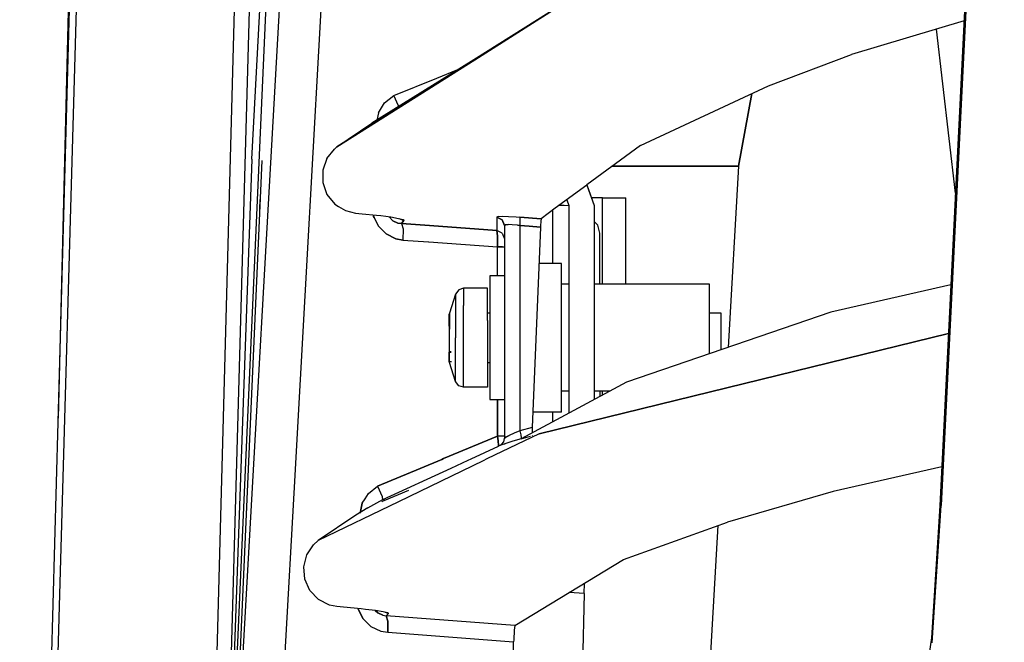
# Model space of a CAD drawing. Units: millimetres. Extents: x 984 to 10046, y -1557 to 1741.
# Drawn here: x 984 to 1101, y 138 to 212 of the extents above; entities that cross this region are included whole.
import ezdxf

# ---------------------------------------------------------------- set-up
doc = ezdxf.new("R2010")
doc.units = ezdxf.units.MM
doc.layers.add('TFR-TRI', color=7, linetype='CONTINUOUS', true_color=0xffffff)

msp = doc.modelspace()

# ---------------------------------------------------------------- linework, layer by layer
at = {"layer": 'TFR-TRI', "color": 18, "linetype": 'CONTINUOUS'}
for p, q in [((1009.263855, 117.360352), (1023.066223, 363.391113)), ((1009.263855, 117.360352), (1023.066223, 363.391113)), ((1027.993835, 362.757812), (1018.31134, 190.209961)), ((1027.993835, 362.757812), (1018.31134, 190.209961)), ((1006.222473, 59.735107), (1018.346008, 331.906738)), ((1011.367126, 195.808105), (1017.208923, 305.044434)), ((1101.063416, 304.821289), (1093.529358, 154.435547)), ((1101.22699, 304.945801), (1093.668762, 154.47583)), ((1093.668762, 154.47583), (1101.22699, 304.945801)), ((985.399963, 35.845459), (992.961731, 303.316406)), ((985.399963, 35.845459), (992.961731, 303.316406)), ((983.659607, 0), (992.078064, 301.748535)), ((990.544983, 257.024902), (988.259705, 164.886475)), ((1004.607849, 40.029785), (1009.345764, 215.209961)), ((1007.909607, 98.635986), (1011.121399, 215.06543)), ((1007.909607, 98.635986), (1011.121399, 215.06543)), ((1048.277771, 214.208008), (1037.86676, 207.702637)), ((1048.277771, 214.208008), (1037.997375, 207.698242)), ((1037.997375, 207.698242), (1048.277771, 214.208008)), ((1096.431213, 212.35791), (1082.970398, 208.304688)), ((1095.399109, 191.754883), (1093.112732, 211.358398)), ((1073.053528, 204.5625), (1082.970398, 208.304688)), ((1021.541321, 197.277832), (1037.997375, 207.698242)), ((1037.997375, 207.698242), (1021.541321, 197.277832)), ((1037.866516, 207.702637), (1025.714539, 200.109375)), ((1033.455017, 205.504395), (1035.966492, 206.515137)), ((1033.455017, 205.504395), (1035.966492, 206.515137)), ((1028.318665, 203.437012), (1033.4505, 205.502441)), ((1028.318665, 203.437012), (1033.4505, 205.502441)), ((1027.228943, 202.5625), (1028.318665, 203.437012)), ((1027.228943, 202.5625), (1028.318665, 203.437012)), ((1028.880798, 202.210449), (1028.318665, 203.437012)), ((1028.880798, 202.210449), (1028.318665, 203.437012)), ((1057.796326, 197.475098), (1073.053528, 204.5625)), ((1069.507874, 195), (1071.098816, 203.654297)), ((1069.507874, 195), (1071.097107, 203.65332)), ((1069.507874, 195), (1071.097107, 203.65332)), ((1069.507874, 195), (1071.085876, 203.648438)), ((1071.0849, 203.647461), (1069.507874, 195)), ((1069.507874, 195), (1071.0849, 203.647461)), ((1026.489075, 201.367676), (1027.228943, 202.5625)), ((1026.489075, 201.367676), (1027.228943, 202.5625)), ((1026.489075, 201.367676), (1026.289734, 200.455566)), ((1026.489075, 201.367676), (1026.289734, 200.455566)), ((1028.904236, 201.959473), (1028.880798, 202.210449)), ((1028.904236, 201.959473), (1028.880798, 202.210449)), ((1021.541321, 197.277832), (1025.714539, 200.109375)), ((1025.714539, 200.109375), (1027.169495, 200.984375)), ((1020.329773, 195.903809), (1021.234192, 197.029297)), ((1021.234192, 197.029297), (1021.541321, 197.277832)), ((1057.796326, 197.475098), (1051.388611, 192.740723)), ((1011.367126, 195.808105), (1007.152649, 77.362061)), ((1012.578186, 195.65332), (1008.162292, 96.490234)), ((1020.329773, 195.903809), (1019.841858, 194.519043)), ((1019.841858, 194.519043), (1019.844421, 193.029785)), ((1054.44635, 195), (1069.507874, 195)), ((1069.507874, 195), (1054.44635, 195)), ((1069.507874, 195), (1068.261536, 173.352051)), ((1019.844421, 193.029785), (1020.347473, 191.617188)), ((1051.362854, 192.72168), (1047.617249, 189.954102)), ((1051.362854, 192.72168), (1052.244934, 190.29834)), ((1051.362854, 192.72168), (1052.244934, 190.29834)), ((1051.388611, 192.740723), (1052.244934, 190.29834)), ((1012.332581, 189.853516), (1012.372131, 191.027832)), ((1020.347473, 191.617188), (1021.286682, 190.459961)), ((1021.286682, 190.459961), (1021.743713, 190.179688)), ((1048.99884, 190.974609), (1049.245056, 190.29834)), ((1052.844299, 191.190918), (1051.920105, 191.190918)), ((1053.246155, 191.190918), (1052.844299, 191.190918)), ((1053.246155, 191.190918), (1056.046204, 191.190918)), ((1053.246155, 180.879883), (1053.246155, 191.190918)), ((1056.046204, 180.879883), (1056.046204, 191.190918)), ((1018.31134, 190.209961), (1018.230896, 188.776855)), ((1018.31134, 190.209961), (1018.230896, 188.776855)), ((1021.743713, 190.179688), (1022.554138, 189.683594)), ((1022.554138, 189.683594), (1023.741394, 189.394531)), ((1023.741394, 189.394531), (1024.535339, 189.313477)), ((1024.535339, 189.313477), (1026.274353, 189.135254)), ((1047.617249, 189.954102), (1045.93158, 188.708496)), ((1047.29718, 189.717773), (1047.29718, 183.356934)), ((1047.29718, 189.717773), (1047.29718, 183.356934)), ((1048.111023, 190.318848), (1048.677673, 190.31543)), ((1048.111023, 190.318848), (1048.677673, 190.31543)), ((1048.677673, 190.31543), (1049.245056, 190.29834)), ((1048.677673, 190.31543), (1049.245056, 190.29834)), ((1049.245056, 190.29834), (1049.245056, 174.223633)), ((1052.244934, 190.29834), (1052.244934, 167.118164)), ((1018.230896, 188.776855), (1016.628235, 160.218506)), ((1018.230896, 188.776855), (1016.628235, 160.218506)), ((1025.911072, 188.977051), (1025.887268, 189.174316)), ((1025.887268, 189.174316), (1025.911072, 188.977051)), ((1025.976013, 188.844238), (1025.911072, 188.977051)), ((1025.911072, 188.977051), (1025.976013, 188.844238)), ((1026.482971, 187.806152), (1025.976013, 188.844238)), ((1025.976013, 188.844238), (1026.482971, 187.806152)), ((1026.274353, 189.135254), (1026.797668, 189.078125)), ((1026.797668, 189.078125), (1027.990173, 188.920898)), ((1027.751892, 188.952148), (1027.764099, 188.927246)), ((1027.751892, 188.952148), (1027.764099, 188.927246)), ((1027.764099, 188.927246), (1028.226624, 188.476074)), ((1027.764099, 188.927246), (1028.226624, 188.476074)), ((1027.990173, 188.920898), (1028.906067, 188.757324)), ((1028.821106, 188.199707), (1028.226624, 188.476074)), ((1028.226624, 188.476074), (1028.821106, 188.199707)), ((1028.821106, 188.199707), (1029.252747, 188.129883)), ((1029.252747, 188.129883), (1028.821106, 188.199707)), ((1028.906067, 188.757324), (1029.438782, 188.605957)), ((1028.940369, 188.747559), (1029.542664, 188.495605)), ((1029.18512, 188.677734), (1029.542664, 188.495605)), ((1029.252747, 188.129883), (1029.542664, 188.495605)), ((1029.542664, 188.495605), (1029.252747, 188.129883)), ((1029.252747, 188.129883), (1029.42926, 187.493164)), ((1029.252747, 188.129883), (1029.42926, 187.493164)), ((1029.252747, 188.129883), (1032.586243, 187.887695)), ((1032.586243, 187.887695), (1029.252747, 188.129883)), ((1029.438782, 188.605957), (1029.542664, 188.495605)), ((1029.438782, 188.605957), (1029.542664, 188.495605)), ((1040.79071, 188.967773), (1040.622986, 188.898438)), ((1040.622986, 188.898438), (1040.79071, 188.967773)), ((1040.622986, 188.898438), (1041.273254, 188.579102)), ((1040.622986, 188.898438), (1040.623474, 187.865234)), ((1041.273254, 188.579102), (1040.622986, 188.898438)), ((1040.622986, 188.898438), (1040.623474, 187.865234)), ((1040.79071, 188.967773), (1041.276794, 189.000488)), ((1040.79071, 188.967773), (1041.276794, 189.000488)), ((1041.273254, 188.579102), (1041.536072, 187.90625)), ((1041.536072, 187.90625), (1041.273254, 188.579102)), ((1041.276794, 189.000488), (1042.022522, 188.992188)), ((1041.276794, 189.000488), (1042.022522, 188.992188)), ((1042.022522, 188.992188), (1042.944763, 188.944824)), ((1042.022522, 188.992188), (1042.944763, 188.944824)), ((1042.944763, 188.944824), (1043.361389, 188.913574)), ((1042.944763, 188.944824), (1043.361389, 188.913574)), ((1043.361389, 188.913574), (1043.392395, 188.592773)), ((1045.93158, 188.708496), (1043.361389, 188.913574)), ((1043.361389, 188.913574), (1043.392395, 188.592773)), ((1043.361389, 188.913574), (1045.93158, 188.708496)), ((1043.392395, 188.592773), (1043.361877, 187.921387)), ((1043.392395, 188.592773), (1043.361877, 187.921387)), ((1045.879578, 188.437988), (1045.83429, 187.849609)), ((1045.93158, 188.708496), (1045.879578, 188.437988)), ((1052.683044, 187.938477), (1052.244934, 188.376953)), ((1027.399719, 186.893066), (1026.482971, 187.806152)), ((1026.482971, 187.806152), (1027.399719, 186.893066)), ((1029.42926, 187.493164), (1029.426331, 186.167969)), ((1029.42926, 187.493164), (1029.426331, 186.167969)), ((1040.623474, 187.303711), (1032.591614, 187.887207)), ((1032.591614, 187.887207), (1040.623474, 187.303711)), ((1040.623474, 187.865234), (1040.623474, 187.303711)), ((1040.623474, 187.865234), (1040.623474, 187.303711)), ((1040.623474, 187.303711), (1040.64447, 187.26123)), ((1041.273254, 186.984375), (1040.623474, 187.303711)), ((1041.273254, 186.984375), (1040.623474, 187.303711)), ((1040.64447, 187.26123), (1040.623474, 187.303711)), ((1040.64447, 187.26123), (1040.688293, 187.008301)), ((1040.688293, 187.008301), (1040.64447, 187.26123)), ((1040.715027, 186.572266), (1040.688293, 187.008301)), ((1040.688293, 187.008301), (1040.715027, 186.572266)), ((1041.273254, 186.984375), (1041.536072, 186.311035)), ((1041.273254, 186.984375), (1041.536072, 186.311035)), ((1041.648132, 187.975586), (1041.536072, 187.90625)), ((1041.536072, 187.90625), (1041.648132, 187.975586)), ((1041.536072, 187.90625), (1041.536072, 162.480469)), ((1041.648132, 187.975586), (1041.971863, 188.007812)), ((1041.971863, 188.007812), (1041.648132, 187.975586)), ((1042.469299, 188), (1041.971863, 188.007812)), ((1042.469299, 188), (1041.971863, 188.007812)), ((1043.083801, 187.952148), (1042.469299, 188)), ((1043.083801, 187.952148), (1042.469299, 188)), ((1043.083801, 187.952148), (1043.361877, 187.921387)), ((1043.361877, 187.921387), (1043.083801, 187.952148)), ((1043.361877, 187.921387), (1044.478577, 187.832031)), ((1043.361877, 187.921387), (1043.361877, 163.398193)), ((1044.478577, 187.832031), (1043.361877, 187.921387)), ((1043.361877, 187.921387), (1043.361877, 163.398193)), ((1044.478699, 187.832031), (1045.828064, 187.724121)), ((1045.828064, 187.724121), (1044.478699, 187.832031)), ((1045.828064, 187.724121), (1044.851624, 163.794678)), ((1045.83429, 187.849609), (1045.828064, 187.724121)), ((1052.93634, 186.993652), (1052.683044, 187.938477)), ((1052.93634, 180.879883), (1052.93634, 186.993652)), ((1028.574646, 186.322754), (1027.399719, 186.893066)), ((1027.399719, 186.893066), (1028.574646, 186.322754)), ((1029.426331, 186.167969), (1028.574646, 186.322754)), ((1028.574646, 186.322754), (1029.426331, 186.167969)), ((1029.426331, 186.167969), (1032.491028, 185.945312)), ((1029.426331, 186.167969), (1032.491028, 185.945312)), ((1032.496521, 185.944824), (1040.710144, 185.348145)), ((1032.496521, 185.944824), (1040.710144, 185.348145)), ((1040.722595, 185.997559), (1040.710144, 185.348145)), ((1040.710144, 185.348145), (1040.722595, 185.997559)), ((1040.722595, 185.997559), (1040.715027, 186.572266)), ((1040.715027, 186.572266), (1040.722595, 185.997559)), ((1041.302307, 185.344238), (1040.710144, 185.348145)), ((1040.710144, 181.879883), (1040.710144, 185.348145)), ((1040.710144, 185.348145), (1041.302307, 185.344238)), ((1040.710144, 181.879883), (1040.710144, 185.348145)), ((1041.302307, 185.344238), (1041.536072, 185.336426)), ((1041.302307, 185.344238), (1041.536072, 185.336426)), ((1046.573181, 183.356934), (1045.649963, 183.356934)), ((1047.463196, 183.356934), (1046.573303, 183.356934)), ((1048.336243, 183.356934), (1047.463196, 183.356934)), ((1048.336243, 182.287598), (1048.336243, 183.356934)), ((1048.336243, 177.571777), (1048.336243, 182.287598)), ((1039.786194, 181.879883), (1039.786194, 179.314453)), ((1041.536072, 181.879883), (1039.786194, 181.879883)), ((1036.077698, 180.212402), (1035.714905, 179.71582)), ((1036.668152, 180.402832), (1036.077698, 180.212402)), ((1039.536194, 180.402832), (1036.668152, 180.402832)), ((1036.668152, 180.402832), (1036.668152, 179.689941)), ((1036.668152, 180.402832), (1036.668152, 179.689941)), ((1039.536194, 179.689941), (1039.536194, 180.402832)), ((1049.245056, 180.879883), (1048.336243, 180.879883)), ((1066.03656, 180.879883), (1052.244934, 180.879883)), ((1066.03656, 178.662109), (1066.03656, 180.879883)), ((1094.850281, 180.80127), (1080.497498, 177.535156)), ((1035.714905, 179.71582), (1034.983337, 177.445801)), ((1035.714905, 179.71582), (1035.714905, 177.901855)), ((1035.714905, 179.71582), (1035.714905, 177.901855)), ((1036.668152, 179.689941), (1036.668152, 178.350586)), ((1036.668152, 179.689941), (1036.668152, 178.350586)), ((1039.536194, 176.545898), (1039.536194, 179.689941)), ((1039.786194, 179.314453), (1039.786194, 174.493652)), ((1041.536072, 179.314453), (1041.536072, 174.493652)), ((1035.714905, 177.901855), (1035.714905, 176.200195)), ((1035.714905, 177.901855), (1035.714905, 176.200195)), ((1036.668152, 176.545898), (1036.668152, 178.350586)), ((1036.668152, 176.545898), (1036.668152, 178.350586)), ((1048.336243, 171.415527), (1048.336243, 177.571777)), ((1080.497498, 177.535156), (1056.113098, 169.198975)), ((1066.03656, 174.493652), (1066.03656, 178.662109)), ((1034.936707, 177.150879), (1034.94574, 177.323242)), ((1034.937683, 177.213379), (1034.936707, 177.153809)), ((1034.936707, 177.153809), (1034.936707, 176.799805)), ((1034.936707, 176.827637), (1034.936707, 177.150879)), ((1034.936707, 176.20166), (1034.936707, 176.827637)), ((1034.969055, 176.799805), (1034.936707, 176.799805)), ((1034.936707, 176.799805), (1034.936707, 176.401855)), ((1034.969055, 176.799805), (1034.936707, 176.799805)), ((1034.936707, 176.401855), (1034.936707, 176.20166)), ((1034.94574, 177.323242), (1034.937683, 177.213379)), ((1034.983337, 177.445801), (1034.94574, 177.323242)), ((1034.983337, 177.445801), (1034.983337, 177.089844)), ((1034.983337, 177.445801), (1034.983337, 177.089844)), ((1034.983337, 177.089844), (1034.983337, 176.20166)), ((1034.983337, 177.089844), (1034.983337, 176.20166)), ((1036.668152, 176.19873), (1036.668152, 176.545898)), ((1036.668152, 176.19873), (1036.668152, 176.545898)), ((1039.786194, 177.448242), (1039.536194, 177.448242)), ((1039.536194, 176.545898), (1039.536194, 172.441406)), ((1067.43512, 177.448242), (1066.03656, 177.448242)), ((1067.43512, 176.421875), (1067.43512, 177.448242)), ((1067.43512, 174.493652), (1067.43512, 176.421875)), ((1034.936707, 176.20166), (1034.936707, 176.198242)), ((1034.939392, 176.20166), (1034.936707, 176.20166)), ((1034.937683, 176.167969), (1034.936707, 176.20166)), ((1034.936707, 176.198242), (1034.936707, 176.180176)), ((1034.939148, 176.198242), (1034.936707, 176.198242)), ((1034.939148, 176.198242), (1034.936707, 176.198242)), ((1034.936707, 176.184082), (1034.936707, 176.175293)), ((1034.936707, 176.180176), (1034.938171, 176.180176)), ((1034.936707, 176.175293), (1034.938049, 176.175293)), ((1034.943298, 175.909668), (1034.936707, 175.489746)), ((1034.945251, 175.865234), (1034.936707, 175.438965)), ((1034.936707, 175.489746), (1034.936707, 175.464355)), ((1034.936707, 175.464355), (1034.936707, 175.438965)), ((1034.936707, 175.438965), (1034.936707, 175.415527)), ((1034.936707, 175.415527), (1034.936707, 173.571777)), ((1034.936829, 176.175293), (1034.943298, 175.909668)), ((1034.945251, 175.865234), (1034.937683, 176.167969)), ((1034.983337, 176.184082), (1034.983337, 175.519043)), ((1034.983337, 176.184082), (1034.983337, 175.519043)), ((1034.983337, 173.46875), (1034.983337, 175.519043)), ((1034.983337, 173.46875), (1034.983337, 175.519043)), ((1035.714905, 176.198242), (1035.714905, 174.493652)), ((1035.714905, 176.198242), (1035.714905, 174.493652)), ((1036.668152, 174.493652), (1036.668152, 176.198242)), ((1036.668152, 174.493652), (1036.668152, 176.198242)), ((1035.714905, 172.786621), (1035.714905, 174.493652)), ((1035.714905, 172.786621), (1035.714905, 174.493652)), ((1036.668152, 172.786621), (1036.668152, 174.493652)), ((1036.668152, 172.786621), (1036.668152, 174.493652)), ((1039.786194, 174.493652), (1039.786194, 169.672607)), ((1041.536072, 174.493652), (1041.536072, 169.672607)), ((1094.56012, 175.008789), (1045.672668, 163.029297)), ((1045.672668, 163.029297), (1094.56012, 175.008789)), ((1049.245056, 174.223145), (1049.245056, 171.115234)), ((1066.03656, 172.591797), (1066.03656, 174.493652)), ((1067.43512, 173.069824), (1067.43512, 174.493652)), ((1034.936707, 173.571777), (1034.936707, 173.547363)), ((1034.936707, 173.547363), (1034.936707, 173.517578)), ((1034.936707, 173.547363), (1034.937683, 173.452637)), ((1034.936707, 173.517578), (1034.937439, 173.479004)), ((1034.944275, 173.092773), (1034.936707, 172.802246)), ((1034.94574, 173.038574), (1034.936707, 172.782715)), ((1034.937683, 173.452637), (1034.94574, 173.038574)), ((1034.940125, 173.321777), (1034.944275, 173.092773)), ((1034.983337, 172.786621), (1034.983337, 173.46875)), ((1034.983337, 172.786621), (1034.983337, 173.46875)), ((1034.937439, 172.802246), (1034.936707, 172.802246)), ((1034.936707, 172.802246), (1034.936707, 172.786621)), ((1034.936707, 172.797363), (1034.937195, 172.797363)), ((1034.936707, 172.786621), (1034.936707, 172.782715)), ((1034.936707, 172.782715), (1034.936707, 172.779785)), ((1034.936707, 172.779785), (1034.936707, 172.782715)), ((1034.936707, 172.159668), (1034.936707, 172.779785)), ((1034.936707, 172.779785), (1034.936707, 172.572754)), ((1034.936707, 172.175293), (1034.936707, 172.572754)), ((1034.936707, 171.834961), (1034.936707, 172.175293)), ((1034.936707, 171.839111), (1034.936707, 172.159668)), ((1034.93866, 171.757812), (1034.936707, 171.839111)), ((1034.936707, 171.834961), (1034.946716, 171.655518)), ((1034.946716, 171.655518), (1034.93866, 171.757812)), ((1034.983337, 171.541504), (1034.946716, 171.655518)), ((1035.187805, 172.802246), (1034.983337, 172.802246)), ((1034.983337, 172.786621), (1035.192688, 172.786621)), ((1034.983337, 172.786621), (1035.192688, 172.786621)), ((1034.983337, 172.782715), (1035.193665, 172.783203)), ((1034.983337, 172.779785), (1034.983337, 172.782715)), ((1034.983337, 172.779785), (1034.983337, 172.782715)), ((1034.983337, 171.897705), (1034.983337, 172.779785)), ((1034.983337, 171.897705), (1034.983337, 172.779785)), ((1034.983337, 171.658203), (1034.983337, 171.897705)), ((1034.983337, 171.658203), (1034.983337, 171.897705)), ((1034.983337, 171.541504), (1034.983337, 171.655518)), ((1034.983337, 171.655518), (1035.201721, 171.655029)), ((1034.983337, 171.541504), (1034.983337, 171.655518)), ((1035.714905, 172.779785), (1035.714905, 172.78418)), ((1035.714905, 172.779785), (1035.714905, 172.78418)), ((1035.714905, 171.085449), (1035.714905, 172.779785)), ((1035.714905, 171.085449), (1035.714905, 172.779785)), ((1036.668152, 172.779785), (1036.668152, 172.786133)), ((1036.668152, 172.779785), (1036.668152, 172.786133)), ((1036.668152, 172.441406), (1036.668152, 172.779785)), ((1036.668152, 172.441406), (1036.668152, 172.779785)), ((1036.668152, 170.636963), (1036.668152, 172.441406)), ((1036.668152, 170.636963), (1036.668152, 172.441406)), ((1039.536194, 172.441406), (1039.536194, 169.297363)), ((1035.714905, 169.271484), (1034.983337, 171.541504)), ((1035.714905, 169.271484), (1035.714905, 171.085449)), ((1035.714905, 169.271484), (1035.714905, 171.085449)), ((1036.668152, 169.297363), (1036.668152, 170.636963)), ((1036.668152, 169.297363), (1036.668152, 170.636963)), ((1039.536194, 171.539307), (1039.786194, 171.539307)), ((1048.336243, 171.087402), (1048.336243, 171.415527)), ((1048.336243, 167.979248), (1048.336243, 171.087402)), ((1049.245056, 171.114746), (1049.245056, 171.114502)), ((1049.245056, 171.114502), (1049.245056, 165.504395)), ((1036.668152, 168.584717), (1036.668152, 169.297363)), ((1036.668152, 168.584717), (1036.668152, 169.297363)), ((1039.536194, 169.297363), (1039.536194, 168.584717)), ((1039.786194, 169.672607), (1039.786194, 167.107666)), ((1036.077698, 168.774658), (1035.714905, 169.271484)), ((1036.668152, 168.584717), (1036.077698, 168.774658)), ((1039.536194, 168.584717), (1036.668152, 168.584717)), ((1056.113098, 169.198975), (1043.539246, 162.434326)), ((1039.786194, 167.107666), (1041.536072, 167.107666)), ((1040.710144, 162.757568), (1040.710144, 167.107666)), ((1040.710144, 167.107666), (1040.710144, 162.757568)), ((1049.245056, 168.107178), (1048.336243, 168.107178)), ((1048.336243, 167.978516), (1048.336243, 167.979004)), ((1048.336243, 166.699463), (1048.336243, 167.978516)), ((1054.083191, 168.107178), (1052.244934, 168.107178)), ((1052.93634, 168.107178), (1052.93634, 167.490234)), ((1053.246155, 167.656982), (1053.246155, 168.107178)), ((1048.336243, 165.630371), (1048.336243, 166.699463)), ((1046.7547, 165.630371), (1044.926331, 165.630371)), ((1047.366882, 165.630371), (1046.755188, 165.630371)), ((1047.29718, 165.630371), (1047.29718, 164.456299)), ((1047.29718, 165.630371), (1047.29718, 164.456299)), ((1048.336243, 165.630371), (1047.367126, 165.630371)), ((1044.851624, 163.794678), (1043.361877, 163.398193)), ((1044.851624, 163.794678), (1043.361877, 163.398193)), ((1044.851624, 163.794678), (1044.841492, 163.146729)), ((1040.710144, 162.757568), (1034.270081, 160.064697)), ((1034.270081, 160.064697), (1040.710144, 162.757568)), ((1045.672668, 163.029297), (1039.447449, 160.019287)), ((1045.672668, 163.029297), (1039.447449, 160.019287)), ((1041.302307, 162.75415), (1040.710144, 162.757568)), ((1040.710144, 162.757568), (1040.78363, 162.185059)), ((1041.302307, 162.75415), (1040.710144, 162.757568)), ((1040.78363, 162.185059), (1040.710144, 162.757568)), ((1041.536072, 162.747559), (1041.302307, 162.75415)), ((1041.536072, 162.747559), (1041.302307, 162.75415)), ((1041.448303, 162.071289), (1041.536072, 162.480469)), ((1041.54425, 162.493896), (1041.536072, 162.480469)), ((1041.536072, 162.480469), (1041.54425, 162.493896)), ((1041.54425, 162.493896), (1041.719177, 162.611816)), ((1041.719177, 162.611816), (1041.54425, 162.493896)), ((1041.719177, 162.611816), (1042.118347, 162.827393)), ((1042.118347, 162.827393), (1041.719177, 162.611816)), ((1042.690125, 163.10376), (1042.118347, 162.827393)), ((1042.690125, 163.10376), (1042.118347, 162.827393)), ((1043.539246, 162.434326), (1042.545105, 162.144043)), ((1043.539246, 162.434326), (1042.545105, 162.144043)), ((1043.361877, 163.398193), (1042.690125, 163.10376)), ((1043.361877, 163.398193), (1042.690125, 163.10376)), ((1043.361877, 163.398193), (1043.48407, 162.912109)), ((1043.361877, 163.398193), (1043.48407, 162.912109)), ((1043.48407, 162.912109), (1043.548767, 162.559082)), ((1043.48407, 162.912109), (1043.548767, 162.559082)), ((1043.539246, 162.434326), (1044.657532, 162.733643)), ((1043.548767, 162.559082), (1043.539246, 162.434326)), ((1043.548767, 162.559082), (1043.539246, 162.434326)), ((1044.841492, 163.146729), (1044.842224, 163.135498)), ((1044.869934, 162.805664), (1044.87738, 162.797363)), ((1037.587463, 160.035645), (1040.847961, 161.540527)), ((1040.840027, 161.621582), (1040.78363, 162.185059)), ((1040.78363, 162.185059), (1040.840027, 161.621582)), ((1040.844788, 161.539062), (1040.840027, 161.621582)), ((1040.840027, 161.621582), (1040.844788, 161.539062)), ((1041.211853, 161.746094), (1040.847961, 161.540527)), ((1041.107971, 161.657715), (1040.847961, 161.540527)), ((1041.107971, 161.657715), (1040.847961, 161.540527)), ((1041.698669, 161.87085), (1041.107971, 161.657715)), ((1041.698669, 161.87085), (1041.107971, 161.657715)), ((1041.200378, 161.733643), (1041.448303, 162.071289)), ((1041.211853, 161.746094), (1041.200378, 161.733643)), ((1041.536072, 161.794922), (1041.536072, 161.786377)), ((1041.536072, 161.786377), (1041.536072, 161.746094)), ((1042.545105, 162.144043), (1041.698669, 161.87085)), ((1042.545105, 162.144043), (1041.698669, 161.87085)), ((1016.628235, 160.218506), (1016.546936, 158.767822)), ((1016.628235, 160.218506), (1016.546936, 158.767822)), ((1034.052063, 159.973633), (1031.480286, 158.898193)), ((1031.480286, 158.898193), (1034.052063, 159.973633)), ((1034.270081, 160.064697), (1034.052063, 159.973633)), ((1034.052063, 159.973633), (1034.270081, 160.064697)), ((1037.21344, 159.863281), (1037.587463, 160.035645)), ((1039.447449, 160.019287), (1038.995178, 159.800781)), ((1039.447449, 160.019287), (1038.995178, 159.800781)), ((1016.546936, 158.767822), (1014.995422, 131.119141)), ((1016.546936, 158.767822), (1014.995422, 131.119141)), ((1031.480286, 158.898193), (1026.394226, 156.771484)), ((1026.394226, 156.771484), (1031.480286, 158.898193)), ((1027.029236, 155.162598), (1035.19281, 158.930664)), ((1038.995178, 159.800781), (1028.88739, 154.913818)), ((1038.995178, 159.800781), (1028.88739, 154.913818)), ((1035.19281, 158.930664), (1037.21344, 159.863281)), ((1093.76239, 159.085205), (1080.786926, 156.134277)), ((1025.308044, 155.912354), (1026.394226, 156.771484)), ((1025.308044, 155.912354), (1026.394226, 156.771484)), ((1026.394226, 156.771484), (1026.943909, 155.552979)), ((1026.394226, 156.771484), (1026.943909, 155.552979)), ((1024.565369, 154.733154), (1024.899109, 155.262939)), ((1024.565369, 154.733154), (1024.899109, 155.262939)), ((1024.899109, 155.262939), (1025.308044, 155.912354)), ((1024.899109, 155.262939), (1025.308044, 155.912354)), ((1026.943909, 155.552979), (1026.989319, 155.101807)), ((1026.943909, 155.552979), (1026.989319, 155.101807)), ((1027.029236, 155.162598), (1027.272034, 155.264648)), ((1027.168396, 155.064697), (1030.136047, 156.308838)), ((1080.786926, 156.134277), (1068.185608, 152.477295)), ((1028.88739, 154.913818), (1019.314514, 150.285889)), ((1028.88739, 154.913818), (1019.314514, 150.285889)), ((1025.243469, 154.192139), (1023.795349, 153.32251)), ((1024.309387, 153.550781), (1024.565369, 154.733154)), ((1024.565369, 154.733154), (1024.309387, 153.550781)), ((1025.243469, 154.192139), (1026.295959, 154.782471)), ((1026.295959, 154.782471), (1027.029236, 155.162598)), ((1027.000183, 154.994141), (1026.884827, 154.902344)), ((1026.884827, 154.902344), (1027.000183, 154.994141)), ((1027.000183, 154.994141), (1026.915833, 154.915771)), ((1026.998352, 155.01123), (1027.000183, 154.994141)), ((1026.998352, 155.01123), (1027.000183, 154.994141)), ((1027.000183, 154.994141), (1027.168396, 155.064697)), ((1093.529358, 154.435547), (1092.51532, 138.668457)), ((1092.594055, 138.080811), (1093.668762, 154.47583)), ((1092.594055, 138.080811), (1093.668762, 154.47583)), ((1093.668762, 154.47583), (1093.529358, 154.435547)), ((1093.529358, 154.435547), (1093.668762, 154.47583)), ((1023.795349, 153.32251), (1019.314514, 150.285889)), ((1055.761169, 147.999268), (1068.185608, 152.477295)), ((1067.035828, 152.062988), (1065.347961, 122.741699)), ((1017.93927, 148.582031), (1018.749084, 149.786621)), ((1018.749084, 149.786621), (1019.314514, 150.285889)), ((1017.569275, 147.159668), (1017.93927, 148.582031)), ((1017.693787, 145.679199), (1017.569275, 147.159668)), ((1042.794861, 140.120605), (1055.761169, 147.999268)), ((1018.306091, 144.319092), (1017.693787, 145.679199)), ((1051.07135, 143.959961), (1051.093201, 145.162842)), ((1019.331238, 143.244873), (1018.306091, 144.319092)), ((1051.07135, 143.959961), (1049.280579, 144.061523)), ((1051.07135, 143.959961), (1049.280579, 144.061523)), ((1051.07135, 143.959961), (1050.434998, 118.332031)), ((1020.652039, 142.575195), (1019.331238, 143.244873)), ((1021.517151, 142.402588), (1020.652039, 142.575195)), ((1022.331482, 142.322021), (1021.517151, 142.402588)), ((1024.419495, 142.115479), (1022.331482, 142.322021)), ((1024.092346, 142.098389), (1024.085754, 142.148438)), ((1024.085754, 142.148438), (1024.092346, 142.098389)), ((1024.677063, 140.93335), (1024.092346, 142.098389)), ((1024.092346, 142.098389), (1024.677063, 140.93335)), ((1024.952576, 142.060303), (1024.419495, 142.115479)), ((1026.144226, 141.915527), (1024.952576, 142.060303)), ((1026.416443, 141.631348), (1026.115906, 141.918945)), ((1026.115906, 141.918945), (1026.416443, 141.631348)), ((1027.058411, 141.771973), (1026.144226, 141.915527)), ((1026.416443, 141.631348), (1027.018372, 141.356934)), ((1027.018372, 141.356934), (1026.416443, 141.631348)), ((1027.018372, 141.356934), (1027.4245, 141.290771)), ((1027.018372, 141.356934), (1027.4245, 141.290771)), ((1027.59198, 141.645752), (1027.058411, 141.771973)), ((1027.315247, 141.711182), (1027.698303, 141.559326)), ((1027.4245, 141.290771), (1027.698303, 141.559326)), ((1027.4245, 141.290771), (1027.698303, 141.559326)), ((1027.4245, 141.290771), (1027.604309, 140.663086)), ((1027.604309, 140.663086), (1027.4245, 141.290771)), ((1042.794861, 140.120605), (1027.4245, 141.290771)), ((1042.794861, 140.120605), (1027.4245, 141.290771)), ((1027.471008, 141.674316), (1027.698303, 141.559326)), ((1027.59198, 141.645752), (1027.698303, 141.559326)), ((1027.698303, 141.559326), (1027.59198, 141.645752)), ((1024.677063, 140.93335), (1025.60675, 140.026367)), ((1024.677063, 140.93335), (1025.60675, 140.026367)), ((1025.60675, 140.026367), (1026.796082, 139.463135)), ((1025.60675, 140.026367), (1026.796082, 139.463135)), ((1027.598206, 139.319824), (1027.604309, 140.663086)), ((1027.604309, 140.663086), (1027.598206, 139.319824)), ((1042.794861, 140.120605), (1042.714294, 139.592285)), ((1026.796082, 139.463135), (1027.598206, 139.319824)), ((1026.796082, 139.463135), (1027.598206, 139.319824)), ((1027.598206, 139.319824), (1042.637512, 138.175049)), ((1027.598206, 139.319824), (1042.637512, 138.175049)), ((1042.714294, 139.592285), (1042.646057, 138.421875)), ((1042.60321, 137.116455), (1042.637512, 138.175049)), ((1042.646057, 138.421875), (1042.637512, 138.175049)), ((1092.51532, 138.668457), (1088.819275, 112.388916))]:
    msp.add_line(p, q, dxfattribs=at)

doc.saveas('drawing.dxf')
